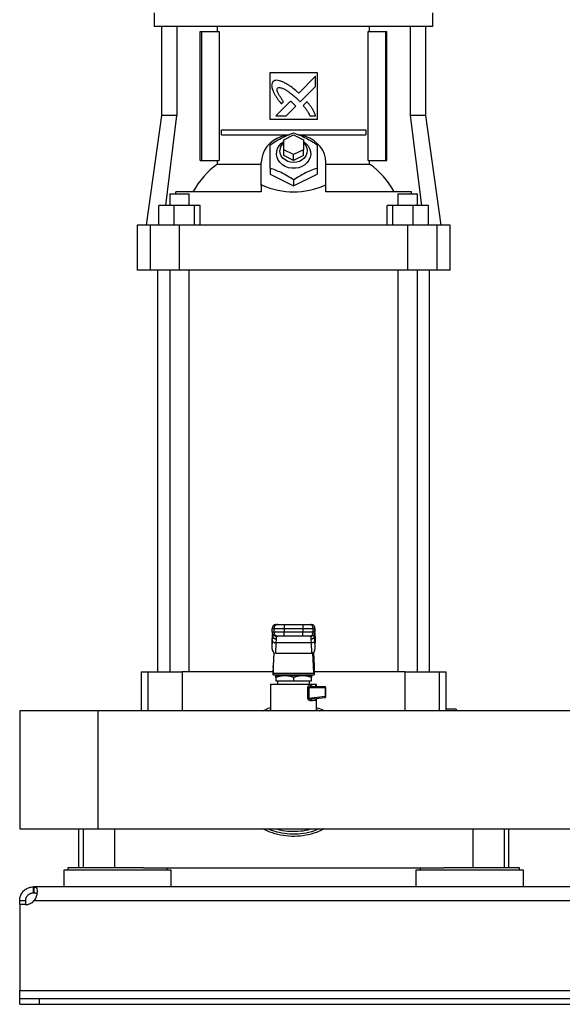
# Model space of a CAD drawing. Extents: x 0.4 to 10.6, y 0.4 to 8.1.
# Drawn here: x 6.3 to 6.7, y 2.8 to 3.4 of the extents above; entities that cross this region are included whole.
import ezdxf

# ---------------------------------------------------------------- set-up
doc = ezdxf.new("R2010")
doc.units = 0
doc.linetypes.add('SLD-SOLID', pattern=[0])
doc.layers.get('0').update_dxf_attribs({"linetype": 'CONTINUOUS'})
doc.styles.add('SLDTEXTSTYLE0', font='TXT', dxfattribs={"width": 0.75})
doc.dimstyles.new('SLDDIMSTYLE1', dxfattribs={"dimtxt": 0.125, "dimasz": 0.13, "dimexe": 0, "dimexo": 0.0625, "dimgap": 0.03125, "dimtad": 0, "dimtih": 1, "dimtoh": 1, "dimlfac": 30, "dimrnd": 1e-09, "dimzin": 12, "dimtxsty": 'SLDTEXTSTYLE0', "dimsah": 1, "dimcen": 0.09, "dimazin": 3, "dimtfac": 1, "dimtofl": 0, "dimtmove": 0, "dimatfit": 3, "dimtolj": 1, "dimtzin": 12})

# ---------------------------------------------------------------- blocks, each defined once
blk = doc.blocks.new('_D_9')
at = {"color": 7, "linetype": 'SLD-SOLID'}
for p, q in [((6.34617, 3.86908), (5.55407, 3.86908)), ((5.67907, 3.86908), (5.67907, 3.41746)), ((5.67907, 2.7674), (5.67907, 3.21902)), ((6.29236, 2.7674), (5.55407, 2.7674))]:
    blk.add_line(p, q, dxfattribs=at)
for points in [[(5.67907, 3.86908), (5.65907, 3.73908), (5.69907, 3.73908)], [(5.67907, 2.7674), (5.69907, 2.8974), (5.65907, 2.8974)]]:
    blk.add_solid(points, dxfattribs=at)
at = {"color": 7, "linetype": 'SLD-SOLID', "insert": (5.47125, 3.38016), "char_height": 0.125, "attachment_point": 1, "style": 'SLDTEXTSTYLE0'}
blk.add_mtext('33.05', dxfattribs=at)

msp = doc.modelspace()

# ---------------------------------------------------------------- linework, layer by layer
at = {"color": 7, "linetype": 'SLD-SOLID'}
for p, q in [((6.41953, 3.43208), (6.41953, 3.42289)), ((6.60641, 3.42289), (6.60641, 3.43208)), ((6.51297, 3.42289), (6.41953, 3.42289)), ((6.42439, 3.42289), (6.42439, 3.36318)), ((6.43475, 3.42289), (6.43475, 3.36318)), ((6.4504, 3.333), (6.4504, 3.41961)), ((6.4504, 3.41961), (6.45132, 3.41961)), ((6.45132, 3.333), (6.45132, 3.41961)), ((6.45132, 3.41961), (6.46294, 3.41961)), ((6.46198, 3.41961), (6.46198, 3.42289)), ((6.46294, 3.41961), (6.46294, 3.333)), ((6.60641, 3.42289), (6.51297, 3.42289)), ((6.563, 3.333), (6.563, 3.41961)), ((6.563, 3.41961), (6.57461, 3.41961)), ((6.56395, 3.41961), (6.56395, 3.42289)), ((6.57461, 3.41961), (6.57461, 3.333)), ((6.57461, 3.41961), (6.57554, 3.41961)), ((6.57554, 3.333), (6.57554, 3.41961)), ((6.59118, 3.42289), (6.59118, 3.36318)), ((6.60155, 3.36318), (6.60155, 3.42289)), ((6.49722, 3.39205), (6.52872, 3.39205)), ((6.49722, 3.36055), (6.49722, 3.39205)), ((6.5277, 3.38964), (6.51636, 3.3783)), ((6.5277, 3.38273), (6.5277, 3.38964)), ((6.52872, 3.39205), (6.52872, 3.36055)), ((6.51733, 3.37237), (6.5277, 3.38273)), ((6.5157, 3.37405), (6.51733, 3.37237)), ((6.51092, 3.37286), (6.50101, 3.36296)), ((6.50477, 3.37099), (6.50619, 3.37241)), ((6.50791, 3.36296), (6.5144, 3.36944)), ((6.52189, 3.37252), (6.51932, 3.36995)), ((6.42439, 3.36318), (6.41408, 3.28982)), ((6.43475, 3.36318), (6.42439, 3.36318)), ((6.42728, 3.30294), (6.43475, 3.36318)), ((6.52872, 3.36055), (6.49722, 3.36055)), ((6.50101, 3.36296), (6.50791, 3.36296)), ((6.52388, 3.36296), (6.5277, 3.36296)), ((6.59118, 3.36318), (6.59866, 3.30294)), ((6.60155, 3.36318), (6.59118, 3.36318)), ((6.61186, 3.28982), (6.60155, 3.36318)), ((6.46459, 3.35038), (6.46459, 3.35366)), ((6.46459, 3.35366), (6.56134, 3.35366)), ((6.56134, 3.35366), (6.56134, 3.35038)), ((6.46459, 3.35038), (6.50995, 3.35038)), ((6.50641, 3.34691), (6.51297, 3.35019)), ((6.50641, 3.34034), (6.50641, 3.34691)), ((6.51297, 3.35019), (6.51953, 3.34691)), ((6.51611, 3.35038), (6.56134, 3.35038)), ((6.51953, 3.34691), (6.51953, 3.34034)), ((6.51297, 3.33706), (6.50641, 3.34034)), ((6.50641, 3.33641), (6.50641, 3.34034)), ((6.51953, 3.34034), (6.51297, 3.33706)), ((6.51953, 3.33641), (6.51953, 3.34034)), ((6.51297, 3.33313), (6.50641, 3.33641)), ((6.51297, 3.33313), (6.51297, 3.33706)), ((6.51953, 3.33641), (6.51297, 3.33313)), ((6.4504, 3.333), (6.45132, 3.333)), ((6.45132, 3.333), (6.46294, 3.333)), ((6.46198, 3.33067), (6.46198, 3.333)), ((6.46198, 3.33067), (6.49131, 3.33067)), ((6.49131, 3.31647), (6.49131, 3.33181)), ((6.49722, 3.32793), (6.49722, 3.32394)), ((6.52872, 3.32793), (6.52872, 3.32394)), ((6.53462, 3.31647), (6.53462, 3.33181)), ((6.53462, 3.33067), (6.56395, 3.33067)), ((6.563, 3.333), (6.57461, 3.333)), ((6.56395, 3.33067), (6.56395, 3.333)), ((6.57461, 3.333), (6.57554, 3.333)), ((6.49722, 3.32394), (6.51297, 3.31607)), ((6.51297, 3.31607), (6.52872, 3.32394)), ((6.49189, 3.31647), (6.49131, 3.31647)), ((6.49131, 3.31639), (6.49131, 3.31647)), ((6.49131, 3.31639), (6.49131, 3.31213)), ((6.51297, 3.32006), (6.51297, 3.31607)), ((6.53405, 3.31647), (6.53462, 3.31647)), ((6.53462, 3.31639), (6.53462, 3.31647)), ((6.53462, 3.31213), (6.53462, 3.31639)), ((6.42985, 3.31082), (6.42985, 3.30294)), ((6.42985, 3.31082), (6.44297, 3.31082)), ((6.43388, 3.31082), (6.43388, 3.31213)), ((6.49131, 3.31213), (6.43388, 3.31213)), ((6.44297, 3.30294), (6.44297, 3.31082)), ((6.59205, 3.31213), (6.53462, 3.31213)), ((6.58296, 3.31082), (6.58296, 3.30294)), ((6.58296, 3.31082), (6.59609, 3.31082)), ((6.59205, 3.31082), (6.59205, 3.31213)), ((6.59609, 3.30294), (6.59609, 3.31082)), ((6.42251, 3.28982), (6.42251, 3.30294)), ((6.43269, 3.30294), (6.42251, 3.30294)), ((6.43269, 3.30294), (6.43269, 3.28982)), ((6.44659, 3.30294), (6.43269, 3.30294)), ((6.44659, 3.28982), (6.44659, 3.30294)), ((6.45032, 3.30294), (6.44659, 3.30294)), ((6.45032, 3.28982), (6.45032, 3.30294)), ((6.57562, 3.28982), (6.57562, 3.30294)), ((6.57935, 3.30294), (6.57562, 3.30294)), ((6.57935, 3.30294), (6.57935, 3.28982)), ((6.59325, 3.30294), (6.57935, 3.30294)), ((6.59325, 3.28982), (6.59325, 3.30294)), ((6.60343, 3.30294), (6.59325, 3.30294)), ((6.60343, 3.28982), (6.60343, 3.30294)), ((6.40798, 3.28982), (6.40798, 3.25964)), ((6.41689, 3.28982), (6.40798, 3.28982)), ((6.41689, 3.25964), (6.41689, 3.28982)), ((6.43641, 3.28982), (6.41689, 3.28982)), ((6.43641, 3.25964), (6.43641, 3.28982)), ((6.58953, 3.28982), (6.43641, 3.28982)), ((6.58953, 3.25964), (6.58953, 3.28982)), ((6.60905, 3.28982), (6.58953, 3.28982)), ((6.60905, 3.28982), (6.60905, 3.25964)), ((6.61795, 3.28982), (6.60905, 3.28982)), ((6.61795, 3.25964), (6.61795, 3.28982)), ((6.41689, 3.25964), (6.40798, 3.25964)), ((6.43641, 3.25964), (6.41689, 3.25964)), ((6.42176, 3.25964), (6.42176, 2.99023)), ((6.42985, 3.25964), (6.42985, 2.99023)), ((6.58953, 3.25964), (6.43641, 3.25964)), ((6.44297, 2.99023), (6.44297, 3.25964)), ((6.58296, 3.25964), (6.58296, 2.99023)), ((6.60905, 3.25964), (6.58953, 3.25964)), ((6.59609, 2.99023), (6.59609, 3.25964)), ((6.60418, 2.99023), (6.60418, 3.25964)), ((6.61795, 3.25964), (6.60905, 3.25964)), ((6.49866, 3.0168), (6.49866, 3.01943)), ((6.49867, 3.01943), (6.49866, 3.01943)), ((6.49867, 3.0168), (6.49866, 3.0168)), ((6.49867, 3.01943), (6.49983, 3.01943)), ((6.49867, 3.0168), (6.49867, 3.01943)), ((6.49983, 3.0168), (6.49867, 3.0168)), ((6.49983, 3.01943), (6.50672, 3.01943)), ((6.49983, 3.0168), (6.49983, 3.01943)), ((6.50672, 3.0168), (6.49983, 3.0168)), ((6.50129, 3.02205), (6.50245, 3.02205)), ((6.50129, 3.02205), (6.50129, 3.02205)), ((6.50672, 3.02205), (6.50672, 3.01943)), ((6.50672, 3.02205), (6.51922, 3.02205)), ((6.50672, 3.01943), (6.51922, 3.01943)), ((6.50672, 3.01943), (6.50672, 3.0168)), ((6.50672, 3.01418), (6.50672, 3.0168)), ((6.51922, 3.0168), (6.50672, 3.0168)), ((6.51922, 3.02205), (6.51922, 3.01943)), ((6.51922, 3.01943), (6.5261, 3.01943)), ((6.51922, 3.01943), (6.51922, 3.0168)), ((6.5261, 3.0168), (6.51922, 3.0168)), ((6.51922, 3.01418), (6.51922, 3.0168)), ((6.52348, 3.02205), (6.52465, 3.02205)), ((6.52465, 3.02205), (6.52465, 3.02205)), ((6.5261, 3.0168), (6.5261, 3.01943)), ((6.5261, 3.01943), (6.52727, 3.01943)), ((6.52727, 3.0168), (6.5261, 3.0168)), ((6.52727, 3.01943), (6.52727, 3.0168)), ((6.52727, 3.01943), (6.52727, 3.01943)), ((6.52727, 3.0168), (6.52727, 3.01943)), ((6.52727, 3.0168), (6.52727, 3.0168)), ((6.4986, 3.01369), (6.49844, 3.01028)), ((6.4986, 3.01356), (6.49844, 3.01003)), ((6.49868, 3.01152), (6.49844, 3.00632)), ((6.49844, 3.01003), (6.49844, 3.00632)), ((6.49868, 3.01152), (6.49886, 3.0143)), ((6.49886, 3.01581), (6.49886, 3.0145)), ((6.49886, 3.0145), (6.49886, 3.0143)), ((6.50245, 3.01418), (6.50129, 3.01418)), ((6.50129, 3.01418), (6.50129, 3.01418)), ((6.50131, 3.00966), (6.50148, 3.01204)), ((6.50148, 3.01204), (6.50148, 3.01221)), ((6.51922, 3.01418), (6.50672, 3.01418)), ((6.52465, 3.01418), (6.52348, 3.01418)), ((6.52445, 3.01221), (6.52446, 3.01204)), ((6.52446, 3.01204), (6.52463, 3.00966)), ((6.52465, 3.01418), (6.52465, 3.01418)), ((6.52708, 3.0145), (6.52708, 3.01581)), ((6.52708, 3.0143), (6.52708, 3.0145)), ((6.52725, 3.01152), (6.52708, 3.0143)), ((6.5275, 3.00632), (6.52725, 3.01152)), ((6.52749, 3.01028), (6.52733, 3.01369)), ((6.52733, 3.01356), (6.5275, 3.01003)), ((6.5275, 3.00632), (6.5275, 3.01003)), ((6.50098, 3.00274), (6.50131, 3.00966)), ((6.52463, 3.00966), (6.50131, 3.00966)), ((6.52463, 3.00966), (6.52496, 3.00274)), ((6.49968, 3.00323), (6.49924, 2.994)), ((6.49933, 2.98941), (6.49998, 3.00302)), ((6.50098, 3.00274), (6.52496, 3.00274)), ((6.5266, 2.98941), (6.52595, 3.00302)), ((6.52625, 3.00323), (6.52669, 2.994)), ((6.41061, 2.99023), (6.41061, 2.96418)), ((6.41061, 2.99023), (6.41518, 2.99023)), ((6.41518, 2.99023), (6.43815, 2.99023)), ((6.49919, 2.99023), (6.43815, 2.99023)), ((6.49919, 2.9932), (6.49919, 2.98826)), ((6.52675, 2.9932), (6.52675, 2.98826)), ((6.58779, 2.99023), (6.52675, 2.99023)), ((6.58779, 2.99023), (6.61076, 2.99023)), ((6.61076, 2.99023), (6.61533, 2.99023)), ((6.61533, 2.96521), (6.61533, 2.99023)), ((6.4992, 2.98826), (6.49919, 2.98826)), ((6.4992, 2.98826), (6.52673, 2.98826)), ((6.49933, 2.98941), (6.5266, 2.98941)), ((6.50702, 2.9876), (6.50107, 2.9876)), ((6.50107, 2.98654), (6.50107, 2.98432)), ((6.50107, 2.98432), (6.51297, 2.98432)), ((6.50221, 2.98432), (6.50221, 2.9817)), ((6.50509, 2.98826), (6.50509, 2.9876)), ((6.51892, 2.9876), (6.50702, 2.9876)), ((6.51297, 2.98654), (6.51297, 2.98432)), ((6.51297, 2.98432), (6.52486, 2.98432)), ((6.52486, 2.9876), (6.51892, 2.9876)), ((6.52084, 2.9876), (6.52084, 2.98826)), ((6.52373, 2.9817), (6.52373, 2.98432)), ((6.52486, 2.98432), (6.52486, 2.98654)), ((6.52675, 2.98826), (6.52673, 2.98826)), ((6.49755, 2.9817), (6.49755, 2.96418)), ((6.51297, 2.9817), (6.49755, 2.9817)), ((6.50091, 2.9817), (6.50091, 2.9817)), ((6.52472, 2.9817), (6.51297, 2.9817)), ((6.52259, 2.97251), (6.52259, 2.97973)), ((6.52327, 2.97973), (6.52327, 2.97251)), ((6.52327, 2.97973), (6.53404, 2.97973)), ((6.52572, 2.98038), (6.52534, 2.98048)), ((6.52536, 2.98039), (6.52535, 2.98048)), ((6.52572, 2.98038), (6.52537, 2.98034)), ((6.52572, 2.98038), (6.53397, 2.98038)), ((6.52839, 2.9817), (6.52761, 2.9817)), ((6.52839, 2.98048), (6.52839, 2.9817)), ((6.53404, 2.97973), (6.53404, 2.97375)), ((6.53462, 2.97375), (6.53462, 2.97973)), ((6.53404, 2.97375), (6.52327, 2.97251)), ((6.52555, 2.97212), (6.52521, 2.972)), ((6.52521, 2.97212), (6.52555, 2.97212)), ((6.52522, 2.972), (6.52522, 2.97208)), ((6.52555, 2.97212), (6.53404, 2.9731)), ((6.52836, 2.97238), (6.52846, 2.97243)), ((6.52839, 2.96418), (6.52839, 2.9724)), ((6.38173, 2.96418), (6.32924, 2.96418)), ((6.32924, 2.96418), (6.32924, 2.88504)), ((6.70109, 2.96418), (6.38173, 2.96418)), ((6.38173, 2.96418), (6.38173, 2.88504)), ((6.62189, 2.96529), (6.61533, 2.96529)), ((6.62189, 2.96529), (6.62189, 2.96418)), ((6.32924, 2.88504), (6.38173, 2.88504)), ((6.36861, 2.88504), (6.36861, 2.85899)), ((6.38173, 2.88504), (7.4841, 2.88504)), ((6.65732, 2.85899), (6.65732, 2.88504)), ((6.36152, 2.85899), (6.36152, 2.85729)), ((6.39486, 2.85899), (6.36152, 2.85899)), ((6.41226, 2.85899), (6.39486, 2.85899)), ((6.41226, 2.85899), (6.61368, 2.85899)), ((6.42819, 2.85729), (6.42819, 2.85899)), ((6.59774, 2.85899), (6.59774, 2.85729)), ((6.63108, 2.85899), (6.61368, 2.85899)), ((6.66441, 2.85899), (6.63108, 2.85899)), ((6.66441, 2.85729), (6.66441, 2.85899)), ((6.35877, 2.85729), (6.35877, 2.84614)), ((6.43095, 2.85729), (6.35877, 2.85729)), ((6.43095, 2.84614), (6.43095, 2.85729)), ((6.59499, 2.85729), (6.59499, 2.84614)), ((6.66717, 2.85729), (6.59499, 2.85729)), ((6.66717, 2.84614), (6.66717, 2.85729)), ((6.33849, 2.84214), (6.33849, 2.84614)), ((6.3388, 2.84614), (6.33849, 2.84614)), ((6.3388, 2.84614), (6.3388, 2.84214)), ((7.52703, 2.84614), (6.3388, 2.84614)), ((6.3388, 2.84214), (6.33849, 2.84214)), ((6.32924, 2.83689), (6.33324, 2.83689)), ((6.32924, 2.83421), (6.32924, 2.83689)), ((6.32924, 2.8342), (6.32924, 2.83421)), ((6.33321, 2.83421), (6.32924, 2.83421)), ((6.33308, 2.8342), (6.32924, 2.8342)), ((6.32924, 2.8342), (6.32924, 2.77665)), ((6.33324, 2.83689), (6.33324, 2.83421)), ((6.339, 2.83689), (7.52683, 2.83689)), ((6.32924, 2.77665), (7.53659, 2.77665)), ((6.32924, 2.7714), (6.32924, 2.77665)), ((6.32924, 2.7674), (6.32924, 2.7714)), ((6.32924, 2.7714), (6.34236, 2.7714)), ((6.32924, 2.7674), (6.34236, 2.7674)), ((6.34236, 2.7714), (6.34236, 2.7674)), ((6.34236, 2.7714), (7.52347, 2.7714)), ((6.34236, 2.7674), (7.52347, 2.7674))]:
    msp.add_line(p, q, dxfattribs=at)
at = {"color": 8, "linetype": 'SLD-SOLID'}
for p, q in [((6.49886, 3.0143), (6.49886, 3.01582)), ((6.49886, 3.0144), (6.49899, 3.01458)), ((6.52708, 3.0143), (6.52708, 3.01582)), ((6.41518, 2.99023), (6.41518, 2.96418)), ((6.43815, 2.99023), (6.43815, 2.96418)), ((6.58779, 2.96418), (6.58779, 2.99023)), ((6.61076, 2.96418), (6.61076, 2.99023)), ((6.49586, 2.96418), (6.49755, 2.96482)), ((6.52839, 2.96497), (6.53012, 2.96418)), ((6.37174, 2.88504), (6.37174, 2.85899)), ((6.39274, 2.88504), (6.39274, 2.85899)), ((6.6332, 2.88504), (6.6332, 2.85899)), ((6.65419, 2.88504), (6.65419, 2.85899))]:
    msp.add_line(p, q, dxfattribs=at)
at = {"color": 7, "linetype": 'SLD-SOLID', "flags": 128}
for points in [[(6.5095, 3.35032), (6.50815, 3.3501), (6.50506, 3.34927), (6.50214, 3.34805), (6.49947, 3.34648), (6.49709, 3.34457), (6.49508, 3.34238), (6.49346, 3.33995), (6.49228, 3.33734), (6.49156, 3.33461), (6.49131, 3.33181)], [(6.53462, 3.33181), (6.53438, 3.33461), (6.53366, 3.33734), (6.53248, 3.33995), (6.53086, 3.34238), (6.52884, 3.34457), (6.52647, 3.34648), (6.52379, 3.34805), (6.52088, 3.34927), (6.51779, 3.3501), (6.51683, 3.35027)], [(6.51953, 3.34586), (6.52127, 3.34456), (6.52269, 3.34297), (6.52371, 3.34117), (6.5243, 3.33922), (6.52441, 3.33722), (6.52406, 3.33523), (6.52326, 3.33335), (6.52203, 3.33165), (6.52043, 3.33019), (6.51853, 3.32904), (6.5164, 3.32825), (6.51413, 3.32785), (6.51181, 3.32785), (6.50954, 3.32825), (6.50741, 3.32904), (6.5055, 3.33019), (6.50391, 3.33165), (6.50268, 3.33335), (6.50187, 3.33523), (6.50152, 3.33722), (6.50164, 3.33922), (6.50222, 3.34117), (6.50324, 3.34297), (6.50466, 3.34456), (6.50641, 3.34586)], [(6.51953, 3.34526), (6.52015, 3.34465), (6.52124, 3.34314), (6.52192, 3.34146), (6.52215, 3.33969), (6.52192, 3.33792), (6.52124, 3.33624), (6.52015, 3.33473), (6.5187, 3.33347), (6.51695, 3.33252), (6.51501, 3.33193), (6.51297, 3.33173), (6.51092, 3.33193), (6.50898, 3.33252), (6.50724, 3.33347), (6.50579, 3.33473), (6.50469, 3.33624), (6.50401, 3.33792), (6.50378, 3.33969), (6.50378, 3.33969)]]:
    msp.add_lwpolyline(points, dxfattribs=at)
at = {"color": 7, "linetype": 'SLD-SOLID'}
for centre, radius, start, end in [((6.51128, 3.33955), 0.0075, 130.5423, 178.97803), ((6.49485, 3.28477), 0.05645, 125.60525, 151.01256), ((6.53109, 3.28478), 0.05644, 28.98697, 54.39522), ((6.50129, 3.01943), 0.00262, 100.22522, 179.99982), ((6.50129, 3.0168), 0.00262, 180.00026, 259.78159), ((6.50129, 3.01943), 0.00262, 90.01126, 180.0118), ((6.50129, 3.0168), 0.00262, 179.9882, 269.98874), ((6.50245, 3.01943), 0.00262, 90.01126, 180.0118), ((6.50245, 3.0168), 0.00262, 179.9882, 269.98874), ((6.52348, 3.01943), 0.00262, 359.9882, 89.98703), ((6.52348, 3.0168), 0.00262, 270.01297, 0.0118), ((6.52465, 3.01943), 0.00262, 359.9882, 89.98703), ((6.52465, 3.0168), 0.00262, 270.01297, 0.0118), ((6.52465, 3.01943), 0.00262, 0.00207, 79.77978), ((6.52465, 3.0168), 0.00262, 280.22702, 359.99802), ((6.50106, 3.01209), 0.00244, 193.59945, 275.81162), ((6.53378, 2.97324), 0.000299, 332.36847, 10.64605), ((6.33308, 2.84208), 0.00787, 270, 318.73546)]:
    msp.add_arc(centre, radius, start, end, dxfattribs=at)
for centre, major_axis, ratio, start_param, end_param in [((6.51297, 3.26621), (0.08957, 0), 0.57735, 1.808397, 1.814974), ((6.51297, 3.46725), (0, 0.15513), 0.57735, 2.903992, 3.379194), ((6.51297, 3.26621), (0.08957, 0), 0.57735, 1.326619, 1.333195), ((6.50106, 3.01016), (0.00018, 0.00371), 0.706706, 1.570796, 1.638076), ((6.52487, 3.01016), (0.00018, -0.00371), 0.706706, 1.503516, 1.570796), ((6.50106, 3.00645), (-0.00018, -0.00371), 0.706706, 4.779669, 6.316825), ((6.52487, 3.00645), (-0.00018, 0.00371), 0.706706, 3.107953, 4.645109), ((6.49911, 2.99679), (0, 0.00394), 0.047619, 3.568671, 3.926991), ((6.52683, 2.99679), (0, 0.00394), 0.047619, 2.356194, 2.714514), ((6.4992, 2.99219), (0, 0.00394), 0.047619, 3.141593, 3.926991), ((6.52673, 2.99219), (0, 0.00394), 0.047619, 2.356194, 3.141593)]:
    msp.add_ellipse(centre, major_axis=major_axis, ratio=ratio, start_param=start_param, end_param=end_param, dxfattribs=at)
for points, knots in [([(6.50593, 3.38564), (6.50577, 3.38571), (6.50495, 3.38603), (6.50347, 3.38656), (6.50171, 3.38695), (6.50016, 3.38671), (6.49947, 3.38625), (6.49908, 3.386)], [0, 0, 0, 0, 0.072788, 0.364161, 0.657141, 0.810836, 1, 1, 1, 1]), ([(6.49908, 3.386), (6.49899, 3.38585), (6.49863, 3.38528), (6.49816, 3.38422), (6.49832, 3.38226), (6.49877, 3.38092), (6.49909, 3.37998)], [0, 0, 0, 0, 0.083295, 0.324076, 0.5299, 1, 1, 1, 1]), ([(6.49909, 3.37998), (6.49916, 3.37982), (6.49952, 3.37902), (6.50018, 3.37759), (6.50105, 3.37607), (6.50201, 3.3746), (6.50317, 3.373), (6.50419, 3.37172), (6.50477, 3.37099)], [0, 0, 0, 0, 0.049175, 0.245909, 0.442791, 0.541156, 0.737931, 1, 1, 1, 1]), ([(6.50619, 3.37241), (6.50609, 3.37255), (6.50561, 3.37328), (6.50473, 3.37459), (6.50377, 3.37606), (6.50306, 3.37726), (6.50257, 3.37819), (6.50212, 3.37921), (6.50186, 3.38016), (6.50188, 3.38096), (6.50203, 3.38138), (6.50217, 3.38158), (6.5022, 3.38163)], [0, 0, 0, 0, 0.050286, 0.251429, 0.452594, 0.553177, 0.653784, 0.754472, 0.874112, 0.932164, 0.98138, 1, 1, 1, 1]), ([(6.5022, 3.38163), (6.50236, 3.38172), (6.50274, 3.38193), (6.50366, 3.38202), (6.50508, 3.38172), (6.50683, 3.38092), (6.50868, 3.3798), (6.51079, 3.3783), (6.51315, 3.3764), (6.51485, 3.37483), (6.5157, 3.37405)], [0, 0, 0, 0, 0.032964, 0.081056, 0.166929, 0.301703, 0.435833, 0.569857, 0.784539, 1, 1, 1, 1]), ([(6.51636, 3.3783), (6.51623, 3.37842), (6.51557, 3.379), (6.51387, 3.38051), (6.51169, 3.38228), (6.50964, 3.38363), (6.50792, 3.38463), (6.50677, 3.38521), (6.50593, 3.38564)], [0, 0, 0, 0, 0.041004, 0.205046, 0.533393, 0.697519, 0.779553, 1, 1, 1, 1]), ([(6.51274, 3.37126), (6.51261, 3.37138), (6.51225, 3.37171), (6.51176, 3.37215), (6.51129, 3.37257), (6.51104, 3.37276), (6.51092, 3.37286)], [0, 0, 0, 0, 0.216191, 0.607919, 0.803896, 1, 1, 1, 1]), ([(6.5144, 3.36944), (6.51439, 3.36946), (6.51435, 3.36955), (6.51408, 3.36987), (6.51355, 3.37046), (6.51303, 3.37097), (6.51274, 3.37126)], [0, 0, 0, 0, 0.021354, 0.1183726, 0.5038469, 1, 1, 1, 1]), ([(6.51932, 3.36995), (6.51943, 3.36982), (6.52001, 3.36916), (6.5208, 3.36822), (6.52183, 3.36681), (6.52284, 3.36517), (6.52351, 3.36375), (6.52388, 3.36296)], [0, 0, 0, 0, 0.062629, 0.313207, 0.438501, 0.689343, 1, 1, 1, 1]), ([(6.5277, 3.36296), (6.52765, 3.36313), (6.52736, 3.36395), (6.52683, 3.36544), (6.52589, 3.36733), (6.52469, 3.36911), (6.52334, 3.37083), (6.52237, 3.37196), (6.52189, 3.37252)], [0, 0, 0, 0, 0.046522, 0.232659, 0.41912, 0.60546, 0.802515, 1, 1, 1, 1]), ([(6.49722, 3.34368), (6.49859, 3.34456), (6.50135, 3.34635), (6.50544, 3.34854), (6.50935, 3.35028), (6.51175, 3.35113), (6.51297, 3.35155)], [0, 0, 0, 0, 0.2642862, 0.5341305, 0.7649757, 1, 1, 1, 1]), ([(6.51297, 3.35155), (6.51433, 3.35107), (6.51709, 3.35009), (6.52118, 3.3482), (6.5251, 3.34602), (6.5275, 3.34447), (6.52872, 3.34368)], [0, 0, 0, 0, 0.264283, 0.534133, 0.764979, 1, 1, 1, 1]), ([(6.49722, 3.32793), (6.49722, 3.3295), (6.49722, 3.33266), (6.49722, 3.3369), (6.49722, 3.3406), (6.49722, 3.34265), (6.49722, 3.34368)], [0, 0, 0, 0, 0.2642847, 0.5341323, 0.7649778, 1, 1, 1, 1]), ([(6.52872, 3.34368), (6.52872, 3.34251), (6.52872, 3.34016), (6.52872, 3.33622), (6.52872, 3.33209), (6.52872, 3.32932), (6.52872, 3.32793)], [0, 0, 0, 0, 0.264284, 0.534133, 0.764979, 1, 1, 1, 1]), ([(6.51297, 3.32006), (6.5116, 3.32094), (6.50884, 3.32272), (6.50475, 3.32492), (6.50084, 3.32666), (6.49843, 3.3275), (6.49722, 3.32793)], [0, 0, 0, 0, 0.264286, 0.534134, 0.764979, 1, 1, 1, 1]), ([(6.52872, 3.32793), (6.52735, 3.32745), (6.52459, 3.32647), (6.5205, 3.32458), (6.51659, 3.3224), (6.51418, 3.32084), (6.51297, 3.32006)], [0, 0, 0, 0, 0.264283, 0.534133, 0.764979, 1, 1, 1, 1]), ([(6.50245, 3.02205), (6.50252, 3.02205), (6.50263, 3.02205), (6.50317, 3.02205), (6.50372, 3.02205), (6.5044, 3.02205), (6.50538, 3.02205), (6.50619, 3.02205), (6.50672, 3.02205)], [0, 0, 0, 0, 0.239831, 0.369863, 0.500001, 0.630029, 0.760168, 1, 1, 1, 1]), ([(6.51922, 3.02205), (6.51975, 3.02205), (6.52056, 3.02205), (6.52154, 3.02205), (6.52221, 3.02205), (6.52276, 3.02205), (6.5233, 3.02205), (6.52341, 3.02205), (6.52348, 3.02205)], [0, 0, 0, 0, 0.239833, 0.36986, 0.5, 0.630028, 0.760168, 1, 1, 1, 1]), ([(6.49877, 3.01624), (6.49875, 3.01606), (6.49869, 3.01533), (6.49864, 3.01432), (6.4986, 3.01356)], [0, 0, 0, 0, 0.254722, 1, 1, 1, 1]), ([(6.50148, 3.01221), (6.50115, 3.01224), (6.50065, 3.01228), (6.50003, 3.01257), (6.49961, 3.01286), (6.49927, 3.01323), (6.49895, 3.01377), (6.49889, 3.01421), (6.49886, 3.0145)], [0, 0, 0, 0, 0.2394272, 0.3683456, 0.4999944, 0.6316583, 0.7605667, 1, 1, 1, 1]), ([(6.50148, 3.01204), (6.50115, 3.01208), (6.50065, 3.01213), (6.50005, 3.01242), (6.49963, 3.01271), (6.49929, 3.01307), (6.49896, 3.01359), (6.4989, 3.01402), (6.49886, 3.0143)], [0, 0, 0, 0, 0.239782, 0.368568, 0.500004, 0.631424, 0.76021, 1, 1, 1, 1]), ([(6.49914, 3.01495), (6.49911, 3.01496), (6.49891, 3.01499), (6.49891, 3.0145), (6.4989, 3.01408)], [0, 0, 0, 0, 0.154413, 1, 1, 1, 1]), ([(6.50148, 3.01221), (6.50148, 3.01278), (6.50147, 3.01392), (6.50146, 3.01409), (6.50145, 3.01418)], [0, 0, 0, 0, 0.4999984, 1, 1, 1, 1]), ([(6.50672, 3.01418), (6.50619, 3.01418), (6.50538, 3.01418), (6.5044, 3.01418), (6.50373, 3.01418), (6.50317, 3.01418), (6.50263, 3.01418), (6.50252, 3.01418), (6.50245, 3.01418)], [0, 0, 0, 0, 0.239832, 0.369869, 0.499999, 0.630035, 0.760169, 1, 1, 1, 1]), ([(6.52348, 3.01418), (6.52341, 3.01418), (6.5233, 3.01418), (6.52276, 3.01418), (6.52221, 3.01418), (6.52154, 3.01418), (6.52056, 3.01418), (6.51975, 3.01418), (6.51922, 3.01418)], [0, 0, 0, 0, 0.2398315, 0.3698699, 0.5000005, 0.6300286, 0.7601674, 1, 1, 1, 1]), ([(6.52708, 3.0145), (6.52704, 3.01421), (6.52699, 3.01377), (6.52666, 3.01323), (6.52632, 3.01286), (6.5259, 3.01257), (6.52529, 3.01228), (6.52478, 3.01224), (6.52445, 3.01221)], [0, 0, 0, 0, 0.239427, 0.368345, 0.499995, 0.631657, 0.760557, 1, 1, 1, 1]), ([(6.52448, 3.01418), (6.52448, 3.01409), (6.52447, 3.01392), (6.52446, 3.01278), (6.52445, 3.01221)], [0, 0, 0, 0, 0.500002, 1, 1, 1, 1]), ([(6.52708, 3.0143), (6.52704, 3.01402), (6.52697, 3.01359), (6.52664, 3.01307), (6.5263, 3.01271), (6.52589, 3.01242), (6.52528, 3.01213), (6.52478, 3.01208), (6.52446, 3.01204)], [0, 0, 0, 0, 0.239791, 0.368577, 0.500008, 0.631432, 0.760218, 1, 1, 1, 1]), ([(6.52725, 3.01152), (6.5272, 3.01128), (6.5271, 3.0108), (6.52649, 3.0102), (6.52564, 3.00976), (6.52497, 3.00969), (6.52463, 3.00966)], [0, 0, 0, 0, 0.249999, 0.5, 0.750008, 1, 1, 1, 1]), ([(6.52703, 3.01406), (6.52704, 3.01446), (6.52706, 3.01508), (6.52693, 3.0151), (6.52688, 3.01511)], [0, 0, 0, 0, 0.652395, 1, 1, 1, 1]), ([(6.52729, 3.01393), (6.52725, 3.01473), (6.52721, 3.01559), (6.52716, 3.0162), (6.52716, 3.01624)], [0, 0, 0, 0, 0.945684, 1, 1, 1, 1]), ([(6.52717, 3.01627), (6.52718, 3.01608), (6.52724, 3.01534), (6.52729, 3.01432), (6.52733, 3.01356)], [0, 0, 0, 0, 0.26529, 1, 1, 1, 1]), ([(6.50702, 2.9876), (6.50602, 2.98755), (6.50401, 2.98744), (6.50206, 2.98684), (6.50107, 2.98654)], [0, 0, 0, 0, 0.494507, 1, 1, 1, 1]), ([(6.50107, 2.98654), (6.50107, 2.98684), (6.50107, 2.98744), (6.50107, 2.98755), (6.50107, 2.9876)], [0, 0, 0, 0, 0.495458, 1, 1, 1, 1]), ([(6.51297, 2.98654), (6.512, 2.98684), (6.51005, 2.98744), (6.50804, 2.98755), (6.50702, 2.9876)], [0, 0, 0, 0, 0.495462, 1, 1, 1, 1]), ([(6.51892, 2.9876), (6.51792, 2.98755), (6.5159, 2.98744), (6.51395, 2.98684), (6.51297, 2.98654)], [0, 0, 0, 0, 0.49451, 1, 1, 1, 1]), ([(6.52486, 2.98654), (6.5239, 2.98684), (6.52195, 2.98744), (6.51993, 2.98755), (6.51892, 2.9876)], [0, 0, 0, 0, 0.4954509, 1, 1, 1, 1]), ([(6.52486, 2.9876), (6.52486, 2.98755), (6.52486, 2.98744), (6.52486, 2.98684), (6.52486, 2.98654)], [0, 0, 0, 0, 0.4945095, 1, 1, 1, 1]), ([(6.52259, 2.97973), (6.5226, 2.97986), (6.52262, 2.98013), (6.52285, 2.98064), (6.5233, 2.98116), (6.52399, 2.9816), (6.52447, 2.98166), (6.52472, 2.9817)], [0, 0, 0, 0, 0.099935, 0.207729, 0.442855, 0.708016, 1, 1, 1, 1]), ([(6.52327, 2.97973), (6.52314, 2.97973), (6.5229, 2.97973), (6.5227, 2.97973), (6.52259, 2.97973)], [0, 0, 0, 0, 0.499997, 1, 1, 1, 1]), ([(6.52761, 2.9817), (6.52725, 2.9817), (6.52654, 2.9817), (6.52533, 2.9817), (6.52472, 2.9817)], [0, 0, 0, 0, 0.500001, 1, 1, 1, 1]), ([(6.52761, 2.9817), (6.52763, 2.98152), (6.52767, 2.98118), (6.52795, 2.98075), (6.52837, 2.98044), (6.52869, 2.9804), (6.52886, 2.98038)], [0, 0, 0, 0, 0.249994, 0.499984, 0.75001, 1, 1, 1, 1]), ([(6.53402, 2.98019), (6.53401, 2.98022), (6.53401, 2.98028), (6.53399, 2.98034), (6.53398, 2.98038), (6.53397, 2.98038), (6.53397, 2.98038)], [0, 0, 0, 0, 0.2499864, 0.4999767, 0.7499888, 1, 1, 1, 1]), ([(6.53397, 2.98038), (6.53405, 2.98037), (6.53422, 2.98035), (6.53443, 2.98021), (6.53451, 2.98008), (6.53455, 2.98002)], [0, 0, 0, 0, 0.354661, 0.709395, 1, 1, 1, 1]), ([(6.53404, 2.97973), (6.53404, 2.97977), (6.53404, 2.97986), (6.53403, 2.97998), (6.53403, 2.9801), (6.53402, 2.98016), (6.53402, 2.98019)], [0, 0, 0, 0, 0.250015, 0.500005, 0.750008, 1, 1, 1, 1]), ([(6.53404, 2.97973), (6.53412, 2.97973), (6.53427, 2.97973), (6.53446, 2.97973), (6.5346, 2.97973), (6.53461, 2.97973), (6.53462, 2.97973)], [0, 0, 0, 0, 0.2500336, 0.500019, 0.7499967, 1, 1, 1, 1]), ([(6.5247, 2.97082), (6.52446, 2.97082), (6.524, 2.97082), (6.52341, 2.97112), (6.52301, 2.97146), (6.52278, 2.97177), (6.52262, 2.97212), (6.5226, 2.97238), (6.52259, 2.97251)], [0, 0, 0, 0, 0.289818, 0.553353, 0.67783, 0.78973, 0.89756, 1, 1, 1, 1]), ([(6.52259, 2.97251), (6.5227, 2.97251), (6.5229, 2.97251), (6.52314, 2.97251), (6.52327, 2.97251)], [0, 0, 0, 0, 0.5000034, 1, 1, 1, 1]), ([(6.52761, 2.97118), (6.52726, 2.97114), (6.52654, 2.97105), (6.52532, 2.9709), (6.5247, 2.97082)], [0, 0, 0, 0, 0.490597, 1, 1, 1, 1]), ([(6.52871, 2.97249), (6.52857, 2.97246), (6.52828, 2.97239), (6.52791, 2.9721), (6.52765, 2.97167), (6.52762, 2.97134), (6.52761, 2.97118)], [0, 0, 0, 0, 0.2306415, 0.4848185, 0.7473601, 1, 1, 1, 1]), ([(6.53407, 2.97329), (6.53407, 2.97332), (6.53407, 2.97339), (6.53406, 2.9735), (6.53405, 2.97362), (6.53404, 2.97371), (6.53404, 2.97375)], [0, 0, 0, 0, 0.2500055, 0.5000062, 0.7499973, 1, 1, 1, 1]), ([(6.53462, 2.97375), (6.53461, 2.97375), (6.5346, 2.97375), (6.53446, 2.97375), (6.53427, 2.97375), (6.53412, 2.97375), (6.53404, 2.97375)], [0, 0, 0, 0, 0.2500033, 0.499981, 0.7499664, 1, 1, 1, 1]), ([(6.53404, 2.9731), (6.53412, 2.97312), (6.53427, 2.97315), (6.53446, 2.97331), (6.5346, 2.97351), (6.53461, 2.97367), (6.53462, 2.97375)], [0, 0, 0, 0, 0.2500102, 0.4999803, 0.7499938, 1, 1, 1, 1]), ([(6.49269, 2.96418), (6.49372, 2.96479), (6.49527, 2.9657), (6.49698, 2.9662), (6.49755, 2.96636)], [0, 0, 0, 0, 0.67104, 1, 1, 1, 1]), ([(6.52839, 2.96632), (6.52973, 2.96589), (6.5315, 2.96532), (6.5331, 2.9644), (6.53348, 2.96418)], [0, 0, 0, 0, 0.761762, 1, 1, 1, 1]), ([(6.61528, 2.96418), (6.61529, 2.96434), (6.61532, 2.96497), (6.61533, 2.96532), (6.61533, 2.96523), (6.61533, 2.96521)], [0, 0, 0, 0, 0.212039, 0.802707, 1, 1, 1, 1]), ([(6.53325, 2.88504), (6.5322, 2.88447), (6.52895, 2.88269), (6.52294, 2.88093), (6.5155, 2.87984), (6.50795, 2.88003), (6.50058, 2.88157), (6.4954, 2.88338), (6.49284, 2.88483), (6.49246, 2.88504)], [0, 0, 0, 0, 0.084571, 0.26147, 0.438374, 0.615279, 0.792102, 0.968928, 1, 1, 1, 1]), ([(6.32924, 2.83689), (6.3293, 2.8377), (6.32942, 2.83933), (6.33053, 2.84184), (6.33229, 2.84393), (6.33454, 2.84538), (6.33673, 2.84606), (6.33799, 2.84611), (6.33849, 2.84614)], [0, 0, 0, 0, 0.180625, 0.361149, 0.537041, 0.710053, 0.884026, 1, 1, 1, 1]), ([(6.3388, 2.84614), (6.33927, 2.84608), (6.3402, 2.84597), (6.34085, 2.84488), (6.34103, 2.84312), (6.34071, 2.84087), (6.34002, 2.83867), (6.33929, 2.83739), (6.339, 2.83689)], [0, 0, 0, 0, 0.180752, 0.361558, 0.538062, 0.711241, 0.884872, 1, 1, 1, 1]), ([(6.33324, 2.83689), (6.33324, 2.83715), (6.33326, 2.83744), (6.33336, 2.83805), (6.33345, 2.83838), (6.33363, 2.83888), (6.3337, 2.83905), (6.33387, 2.83938), (6.33397, 2.83955), (6.33417, 2.83987), (6.33429, 2.84003), (6.33453, 2.84034), (6.33467, 2.84049), (6.33495, 2.84076), (6.3351, 2.84089), (6.33541, 2.84114), (6.33557, 2.84125), (6.33589, 2.84145), (6.33606, 2.84154), (6.33639, 2.8417), (6.33655, 2.84177), (6.33705, 2.84194), (6.33736, 2.84202), (6.33796, 2.84212), (6.33824, 2.84214), (6.33849, 2.84214)], [0, 0, 0, 0, 0.125, 0.125, 0.25, 0.25, 0.3125, 0.3125, 0.375, 0.375, 0.4375, 0.4375, 0.5, 0.5, 0.5625, 0.5625, 0.625, 0.625, 0.6875, 0.6875, 0.75, 0.75, 0.875, 0.875, 1, 1, 1, 1]), ([(6.3388, 2.84214), (6.33931, 2.84211), (6.34015, 2.84208), (6.34056, 2.84161), (6.34072, 2.84143)], [0, 0, 0, 0, 0.612854, 1, 1, 1, 1])]:
    msp.add_open_spline(points, degree=3, knots=knots, dxfattribs=at)
at = {"color": 8, "linetype": 'SLD-SOLID'}
for points, knots in [([(6.52729, 3.01395), (6.52729, 3.01395), (6.52733, 3.01386), (6.52732, 3.01377), (6.52732, 3.01369)], [0, 0, 0, 0, 0.067805, 1, 1, 1, 1]), ([(6.52537, 2.98034), (6.52496, 2.98032), (6.52434, 2.98028), (6.52366, 2.98007), (6.52337, 2.97991), (6.52329, 2.97981), (6.52327, 2.97976), (6.52327, 2.97974), (6.52327, 2.97973)], [0, 0, 0, 0, 0.54881, 0.825631, 0.933108, 0.969982, 0.985518, 1, 1, 1, 1]), ([(6.52534, 2.98048), (6.52522, 2.98057), (6.52499, 2.98074), (6.52477, 2.98118), (6.52473, 2.98152), (6.52472, 2.9817)], [0, 0, 0, 0, 0.333332, 0.66667, 1, 1, 1, 1]), ([(6.52761, 2.9817), (6.52765, 2.98169), (6.52772, 2.98168), (6.52782, 2.98156), (6.52791, 2.98138), (6.52798, 2.98112), (6.52801, 2.98087), (6.52803, 2.98073)], [0, 0, 0, 0, 0.190061, 0.378891, 0.568668, 0.759902, 1, 1, 1, 1]), ([(6.52327, 2.97251), (6.52326, 2.9725), (6.52326, 2.97248), (6.52327, 2.97244), (6.52328, 2.97241), (6.52332, 2.97236), (6.52339, 2.9723), (6.52363, 2.97218), (6.52426, 2.97207), (6.52483, 2.9721), (6.52521, 2.97212)], [0, 0, 0, 0, 0.01594, 0.031709, 0.04834, 0.066762, 0.111264, 0.168643, 0.452546, 1, 1, 1, 1]), ([(6.52521, 2.972), (6.5251, 2.97191), (6.5249, 2.97173), (6.52471, 2.9713), (6.5247, 2.97097), (6.5247, 2.97082)], [0, 0, 0, 0, 0.341048, 0.682131, 1, 1, 1, 1]), ([(6.52803, 2.97225), (6.52801, 2.97209), (6.52797, 2.97171), (6.52785, 2.97139), (6.52772, 2.97122), (6.52765, 2.97119), (6.52761, 2.97118)], [0, 0, 0, 0, 0.258216, 0.631178, 0.81554, 1, 1, 1, 1]), ([(6.53007, 2.88504), (6.52837, 2.88433), (6.52442, 2.88269), (6.5178, 2.88147), (6.51052, 2.88123), (6.50379, 2.88224), (6.49886, 2.88359), (6.49646, 2.88474), (6.49582, 2.88504)], [0, 0, 0, 0, 0.156916, 0.362491, 0.568128, 0.773763, 0.939556, 1, 1, 1, 1]), ([(6.50173, 2.88504), (6.50241, 2.88481), (6.50529, 2.88383), (6.51066, 2.88325), (6.51756, 2.88347), (6.52228, 2.88416), (6.52451, 2.88501), (6.52458, 2.88504)], [0, 0, 0, 0, 0.093674, 0.392355, 0.691038, 0.989629, 1, 1, 1, 1])]:
    msp.add_open_spline(points, degree=3, knots=knots, dxfattribs=at)

# ---------------------------------------------------------------- dimensions: what is measured, and where the dimension line sits
at = {"color": 7, "linetype": 'SLD-SOLID'}
dim = msp.add_linear_dim(base=(5.67907, 2.7674), p1=(6.39617, 3.86908), p2=(6.34236, 2.7674), angle=90, dimstyle='SLDDIMSTYLE1', dxfattribs=at)
dim.commit()
dim.dimension.update_dxf_attribs({"geometry": '_D_9', "text_midpoint": (5.67907, 3.31824), "dimtype": 160})

doc.saveas('drawing.dxf')
